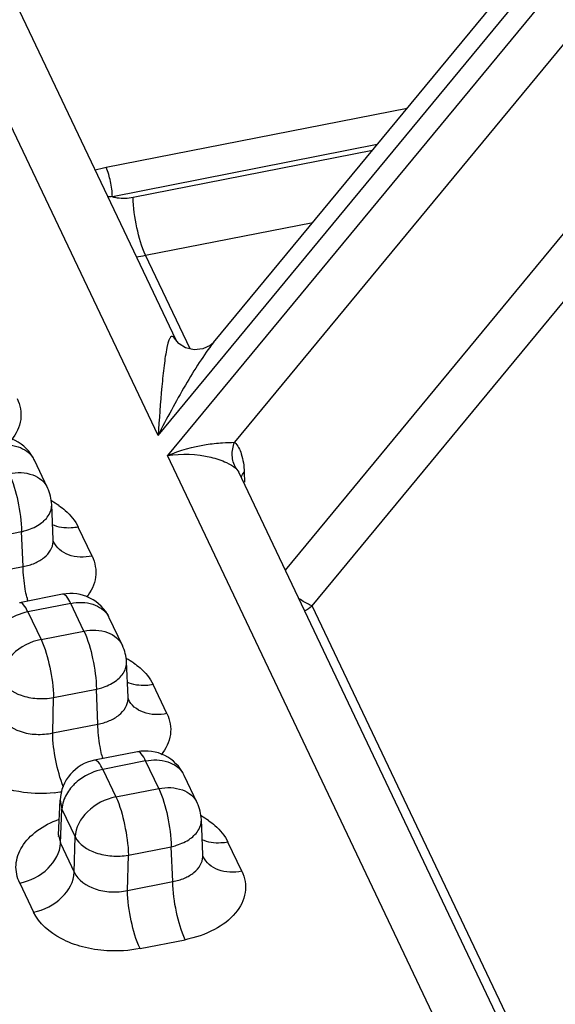
# Paper-space layout '10004660427_1_4' of a CAD drawing. Units: inches. Extents: x 0 to 34, y 0 to 22.
# Drawn here: x 19.7 to 20.7, y 10.7 to 12.5 of the extents above; entities that cross this region are included whole.
import ezdxf

# ---------------------------------------------------------------- set-up
doc = ezdxf.new("R2010")
doc.units = ezdxf.units.IN
doc.header["$LTSCALE"] = 1.87
doc.header["$MEASUREMENT"] = 0
doc.layers.get('0').update_dxf_attribs({"linetype": 'CONTINUOUS'})

psp = doc.layouts.new('10004660427_1_4')

# ---------------------------------------------------------------- linework, layer by layer
at = {"color": 7, "linetype": 'CONTINUOUS'}
for p, q in [((19.9241, 11.7184), (21.2858, 13.3645)), ((21.3232, 13.3517), (19.9417, 11.6815)), ((20.0266, 11.8897), (21.2031, 13.312)), ((21.3336, 13.2394), (20.0654, 11.7062)), ((19.9241, 11.7184), (19.2197, 13.1993)), ((19.9574, 11.8944), (19.3738, 13.1215)), ((20.3838, 12.3216), (19.8283, 12.2124)), ((20.3287, 12.2549), (19.8398, 12.1588)), ((19.8782, 12.1578), (20.3202, 12.2446)), ((20.1593, 11.47), (20.7127, 12.139)), ((19.9012, 12.0507), (20.2099, 12.1113)), ((20.2085, 11.4046), (20.7648, 12.0771)), ((19.9832, 11.8783), (19.9012, 12.0507)), ((19.9574, 11.8944), (19.9524, 11.9007)), ((19.9425, 11.8888), (19.9405, 11.8807)), ((19.9619, 11.8886), (19.9621, 11.8884)), ((20.0267, 11.8898), (20.0267, 11.8898)), ((20.5206, 10.4643), (19.9417, 11.6815)), ((19.7203, 11.6219), (19.6961, 11.6728)), ((20.0676, 11.6585), (20.0732, 11.6509)), ((20.5802, 10.5851), (20.0732, 11.6509)), ((20.0802, 11.6467), (20.0831, 11.6508)), ((20.0831, 11.6508), (20.0838, 11.6323)), ((19.7306, 11.5262), (19.7279, 11.5914)), ((19.8025, 11.4961), (19.777, 11.5496)), ((19.593, 11.5257), (19.6722, 11.5412)), ((19.6749, 11.4768), (19.6722, 11.5412)), ((19.7314, 11.5226), (19.7306, 11.5262)), ((19.5916, 11.4605), (19.6749, 11.4768)), ((19.7479, 11.4258), (19.6687, 11.4102)), ((19.7631, 11.4089), (19.6839, 11.3933)), ((19.7873, 11.358), (19.7631, 11.4089)), ((20.5891, 10.6043), (20.2085, 11.4046)), ((19.6839, 11.3933), (19.7081, 11.3424)), ((19.8584, 11.3315), (19.8342, 11.3824)), ((19.7081, 11.3424), (19.7873, 11.358)), ((19.8687, 11.2358), (19.866, 11.3009)), ((19.9406, 11.2057), (19.9151, 11.2592)), ((19.7312, 11.2353), (19.8103, 11.2508)), ((19.8131, 11.1864), (19.8103, 11.2508)), ((19.7297, 11.17), (19.7312, 11.2353)), ((19.8695, 11.2322), (19.8687, 11.2358)), ((19.7297, 11.17), (19.8131, 11.1864)), ((19.8861, 11.1354), (19.8069, 11.1198)), ((19.9012, 11.1184), (19.8221, 11.1029)), ((19.9255, 11.0675), (19.9012, 11.1184)), ((19.8221, 11.1029), (19.8463, 11.052)), ((19.9966, 11.041), (19.9724, 11.0919)), ((19.8463, 11.052), (19.9255, 11.0675)), ((19.7406, 10.9825), (19.7434, 11.046)), ((19.7434, 11.0459), (19.7468, 11.0293)), ((19.7441, 10.9668), (19.7468, 11.0293)), ((19.7468, 11.0293), (19.771, 10.9784)), ((20.0069, 10.9454), (20.0041, 11.0105)), ((19.7406, 10.9825), (19.74, 10.9791)), ((19.7406, 10.9825), (19.7441, 10.9668)), ((19.7441, 10.9668), (19.7696, 10.9132)), ((19.7696, 10.9132), (19.771, 10.9784)), ((20.0787, 10.9152), (20.0532, 10.9688)), ((19.8693, 10.9449), (19.9485, 10.9604)), ((19.9512, 10.896), (19.9485, 10.9604)), ((19.8678, 10.8796), (19.8693, 10.9449)), ((20.0076, 10.9417), (20.0069, 10.9454)), ((19.6688, 10.8933), (19.6943, 10.8397)), ((19.8678, 10.8796), (19.9512, 10.896)), ((19.8909, 10.7725), (19.9742, 10.7889))]:
    psp.add_line(p, q, dxfattribs=at)
for points in [[(19.9622, 11.8884), (19.9586, 11.8924), (19.9574, 11.8944)], [(20.0267, 11.8898), (20.0264, 11.8894), (20.0204, 11.8843), (20.0071, 11.8782), (19.9905, 11.8765), (19.975, 11.8802), (19.9631, 11.8875), (19.9619, 11.8886)]]:
    psp.add_lwpolyline(points, dxfattribs=at)
for centre, radius, start, end in [((19.9706, 10.13), 2.0331, 93.689, 93.9115), ((19.8643, 12.2381), 0.191, 275.8333, 281.1371), ((19.9969, 11.926), 0.0512, 209.6373, 218.6606), ((19.9975, 11.9265), 0.052, 218.652, 226.6859), ((19.625, 11.6389), 0.0787, 25.4307, 101.1181), ((19.658, 11.6547), 0.0421, 25.3574, 32.1399), ((19.6492, 11.588), 0.0787, 2.409, 25.4471), ((19.6562, 11.4649), 0.1507, 55.6506, 61.8486), ((19.6967, 11.5247), 0.034, 356.4017, 2.4756), ((20.0164, 11.4924), 0.3421, 192.1217, 193.4343), ((19.7631, 11.3485), 0.0787, 25.4307, 101.1181), ((20.0825, 11.5745), 0.2116, 302.0025, 306.5515), ((19.7961, 11.3643), 0.0421, 25.3574, 32.1399), ((19.7873, 11.2976), 0.0787, 2.409, 25.4471), ((19.7944, 11.1745), 0.1507, 55.6506, 61.8486), ((19.8348, 11.2343), 0.034, 356.4017, 2.4756), ((20.1545, 11.202), 0.3421, 192.1217, 193.4343), ((19.9012, 11.0581), 0.0787, 25.4307, 101.1181), ((19.8221, 11.0426), 0.0787, 101.1432, 177.6031), ((19.9343, 11.0739), 0.0421, 25.3574, 32.1399), ((19.7075, 11.2945), 0.2359, 275.9844, 279.4535), ((19.9255, 11.0072), 0.0787, 2.409, 25.4471), ((19.9325, 10.8841), 0.1507, 55.6506, 61.8486), ((19.9729, 10.9439), 0.034, 356.4017, 2.4756)]:
    psp.add_arc(centre, radius, start, end, dxfattribs=at)
for points in [[(19.8283, 12.2124), (19.8216, 12.2111), (19.8149, 12.2096), (19.8083, 12.208)], [(20.0777, 11.6414), (20.0784, 11.6433), (20.0792, 11.645), (20.0802, 11.6467)], [(19.7494, 11.0441), (19.7479, 11.0393), (19.7469, 11.0343), (19.7468, 11.0293)]]:
    psp.add_open_spline(points, degree=3, dxfattribs=at)
for points, knots in [([(19.8398, 12.1588), (19.8397, 12.1683), (19.837, 12.1865), (19.8321, 12.2044), (19.8283, 12.2124)], [0, 0, 0, 0, 0.515021, 1, 1, 1, 1]), ([(19.8398, 12.1588), (19.8427, 12.158), (19.8554, 12.1553), (19.8686, 12.1559), (19.8782, 12.1578)], [0, 0, 0, 0, 0.238391, 1, 1, 1, 1]), ([(19.9012, 12.0507), (19.8936, 12.0667), (19.8839, 12.1024), (19.8784, 12.1389), (19.8782, 12.1578)], [0, 0, 0, 0, 0.484985, 1, 1, 1, 1]), ([(19.9458, 11.8976), (19.9455, 11.897), (19.9441, 11.8942), (19.9431, 11.8912), (19.9425, 11.8888)], [0, 0, 0, 0, 0.219432, 1, 1, 1, 1]), ([(19.9524, 11.9007), (19.9514, 11.9014), (19.948, 11.9016), (19.9465, 11.8989), (19.9458, 11.8976)], [0, 0, 0, 0, 0.460217, 1, 1, 1, 1]), ([(20.0266, 11.8898), (20.0171, 11.8782), (19.9992, 11.8523), (19.9646, 11.7954), (19.9402, 11.7498), (19.9241, 11.7184)], [0, 0, 0, 0, 0.225267, 0.47049, 1, 1, 1, 1]), ([(19.9405, 11.8807), (19.9382, 11.8698), (19.9349, 11.8458), (19.9293, 11.7917), (19.9262, 11.7485), (19.9241, 11.7184)], [0, 0, 0, 0, 0.203951, 0.445082, 1, 1, 1, 1]), ([(19.6643, 11.7865), (19.6699, 11.7747), (19.6749, 11.7466), (19.6623, 11.7213), (19.6538, 11.7106)], [0, 0, 0, 0, 0.488823, 1, 1, 1, 1]), ([(19.625, 11.6993), (19.6384, 11.7019), (19.6647, 11.7022), (19.6876, 11.6869), (19.6937, 11.6771)], [0, 0, 0, 0, 0.542686, 1, 1, 1, 1]), ([(19.9417, 11.6815), (19.9644, 11.6912), (19.9983, 11.7008), (20.0404, 11.7053), (20.0579, 11.7057), (20.0654, 11.7062)], [0, 0, 0, 0, 0.585697, 0.823174, 1, 1, 1, 1]), ([(20.0676, 11.6585), (20.0637, 11.6655), (20.0592, 11.6819), (20.0623, 11.6984), (20.0654, 11.7062)], [0, 0, 0, 0, 0.489935, 1, 1, 1, 1]), ([(20.0654, 11.7062), (20.0712, 11.7003), (20.0804, 11.682), (20.0827, 11.6622), (20.0831, 11.6508)], [0, 0, 0, 0, 0.418649, 1, 1, 1, 1]), ([(19.9417, 11.6815), (19.9679, 11.6855), (20.0061, 11.6843), (20.0474, 11.6707), (20.0625, 11.6626), (20.0676, 11.6585)], [0, 0, 0, 0, 0.611877, 0.848892, 1, 1, 1, 1]), ([(19.6492, 11.6484), (19.6635, 11.6512), (19.6859, 11.6508), (19.7099, 11.6374), (19.7177, 11.6273), (19.7203, 11.6219)], [0, 0, 0, 0, 0.540529, 0.778106, 1, 1, 1, 1]), ([(19.6492, 11.6484), (19.6568, 11.6323), (19.6666, 11.5966), (19.672, 11.5601), (19.6722, 11.5412)], [0, 0, 0, 0, 0.485018, 1, 1, 1, 1]), ([(19.7074, 11.5561), (19.7135, 11.5605), (19.7239, 11.5706), (19.7281, 11.5849), (19.7279, 11.5914)], [0, 0, 0, 0, 0.53937, 1, 1, 1, 1]), ([(19.7413, 11.5893), (19.7453, 11.5865), (19.7595, 11.5757), (19.7714, 11.5614), (19.777, 11.5496)], [0, 0, 0, 0, 0.270725, 1, 1, 1, 1]), ([(19.6722, 11.5412), (19.6755, 11.542), (19.6879, 11.5452), (19.6997, 11.5507), (19.7074, 11.5561)], [0, 0, 0, 0, 0.264472, 1, 1, 1, 1]), ([(19.777, 11.5496), (19.7727, 11.5488), (19.7566, 11.5467), (19.7396, 11.5491), (19.7288, 11.5541)], [0, 0, 0, 0, 0.267869, 1, 1, 1, 1]), ([(19.6749, 11.4768), (19.6824, 11.4781), (19.6963, 11.4821), (19.7141, 11.4923), (19.7266, 11.506), (19.7302, 11.5172), (19.7306, 11.5226)], [0, 0, 0, 0, 0.29357, 0.558651, 0.790775, 1, 1, 1, 1]), ([(19.8025, 11.4961), (19.7882, 11.4933), (19.7657, 11.4936), (19.7418, 11.5071), (19.7339, 11.5172), (19.7314, 11.5226)], [0, 0, 0, 0, 0.540523, 0.778088, 1, 1, 1, 1]), ([(19.8025, 11.4961), (19.8081, 11.4843), (19.813, 11.4562), (19.8005, 11.4309), (19.7919, 11.4202)], [0, 0, 0, 0, 0.488823, 1, 1, 1, 1]), ([(19.6819, 11.4206), (19.6808, 11.4255), (19.6773, 11.4441), (19.6751, 11.463), (19.6749, 11.4768)], [0, 0, 0, 0, 0.267473, 1, 1, 1, 1]), ([(19.7631, 11.4089), (19.7609, 11.4135), (19.7578, 11.4201), (19.7506, 11.4263), (19.7479, 11.4258)], [0, 0, 0, 0, 0.658991, 1, 1, 1, 1]), ([(20.2085, 11.4046), (20.2062, 11.4054), (20.197, 11.409), (20.1885, 11.4145), (20.1827, 11.4193)], [0, 0, 0, 0, 0.24217, 1, 1, 1, 1]), ([(19.6839, 11.3933), (19.6817, 11.398), (19.6786, 11.4046), (19.6714, 11.4107), (19.6687, 11.4102)], [0, 0, 0, 0, 0.658965, 1, 1, 1, 1]), ([(19.7631, 11.4089), (19.7765, 11.4115), (19.8028, 11.4118), (19.8257, 11.3965), (19.8318, 11.3867)], [0, 0, 0, 0, 0.542686, 1, 1, 1, 1]), ([(19.6839, 11.3933), (19.6692, 11.3904), (19.6502, 11.3821), (19.6349, 11.3693), (19.6314, 11.3659)], [0, 0, 0, 0, 0.75266, 1, 1, 1, 1]), ([(19.7873, 11.358), (19.8016, 11.3608), (19.824, 11.3604), (19.848, 11.347), (19.8559, 11.3369), (19.8584, 11.3315)], [0, 0, 0, 0, 0.540529, 0.778106, 1, 1, 1, 1]), ([(19.7873, 11.358), (19.795, 11.3419), (19.8047, 11.3062), (19.8102, 11.2697), (19.8103, 11.2508)], [0, 0, 0, 0, 0.485018, 1, 1, 1, 1]), ([(19.7081, 11.3424), (19.6888, 11.3386), (19.654, 11.3214), (19.6334, 11.286), (19.6329, 11.2689)], [0, 0, 0, 0, 0.53558, 1, 1, 1, 1]), ([(19.7081, 11.3424), (19.7158, 11.3263), (19.7255, 11.2906), (19.731, 11.2542), (19.7312, 11.2353)], [0, 0, 0, 0, 0.484985, 1, 1, 1, 1]), ([(19.8455, 11.2657), (19.8516, 11.2701), (19.8621, 11.2802), (19.8663, 11.2945), (19.866, 11.3009)], [0, 0, 0, 0, 0.53937, 1, 1, 1, 1]), ([(19.8794, 11.2989), (19.8834, 11.2961), (19.8976, 11.2853), (19.9095, 11.271), (19.9151, 11.2592)], [0, 0, 0, 0, 0.270725, 1, 1, 1, 1]), ([(19.6329, 11.2689), (19.64, 11.2544), (19.6653, 11.2392), (19.7006, 11.2326), (19.7211, 11.2335), (19.7312, 11.2353)], [0, 0, 0, 0, 0.443146, 0.718827, 1, 1, 1, 1]), ([(19.8103, 11.2508), (19.8136, 11.2515), (19.826, 11.2548), (19.8379, 11.2603), (19.8455, 11.2657)], [0, 0, 0, 0, 0.264472, 1, 1, 1, 1]), ([(19.9151, 11.2592), (19.9108, 11.2584), (19.8947, 11.2563), (19.8777, 11.2586), (19.867, 11.2637)], [0, 0, 0, 0, 0.267869, 1, 1, 1, 1]), ([(19.8131, 11.1864), (19.8205, 11.1877), (19.8344, 11.1917), (19.8523, 11.2019), (19.8647, 11.2156), (19.8684, 11.2268), (19.8687, 11.2322)], [0, 0, 0, 0, 0.29357, 0.558651, 0.790775, 1, 1, 1, 1]), ([(19.9406, 11.2057), (19.9263, 11.2028), (19.9039, 11.2032), (19.8799, 11.2166), (19.872, 11.2268), (19.8695, 11.2322)], [0, 0, 0, 0, 0.540523, 0.778088, 1, 1, 1, 1]), ([(19.6314, 11.2036), (19.6382, 11.1888), (19.6634, 11.1724), (19.6992, 11.1663), (19.7197, 11.1679), (19.7297, 11.17)], [0, 0, 0, 0, 0.447078, 0.720227, 1, 1, 1, 1]), ([(19.9406, 11.2057), (19.9462, 11.1939), (19.9512, 11.1658), (19.9386, 11.1405), (19.9301, 11.1298)], [0, 0, 0, 0, 0.488823, 1, 1, 1, 1]), ([(19.82, 11.1302), (19.8189, 11.1351), (19.8154, 11.1537), (19.8132, 11.1726), (19.8131, 11.1864)], [0, 0, 0, 0, 0.267473, 1, 1, 1, 1]), ([(19.7495, 11.0703), (19.7431, 11.0861), (19.7345, 11.1192), (19.7299, 11.153), (19.7297, 11.17)], [0, 0, 0, 0, 0.498776, 1, 1, 1, 1]), ([(19.7321, 11.0598), (19.7134, 11.0579), (19.6498, 11.058), (19.576, 11.0884), (19.5561, 11.1301)], [0, 0, 0, 0, 0.288658, 1, 1, 1, 1]), ([(19.9012, 11.1184), (19.899, 11.1231), (19.8959, 11.1297), (19.8887, 11.1359), (19.8861, 11.1354)], [0, 0, 0, 0, 0.658991, 1, 1, 1, 1]), ([(19.8221, 11.1029), (19.8198, 11.1075), (19.8167, 11.1141), (19.8095, 11.1203), (19.8069, 11.1198)], [0, 0, 0, 0, 0.658965, 1, 1, 1, 1]), ([(19.9012, 11.1184), (19.9146, 11.1211), (19.9409, 11.1214), (19.9638, 11.1061), (19.97, 11.0963)], [0, 0, 0, 0, 0.542686, 1, 1, 1, 1]), ([(19.8221, 11.1029), (19.8073, 11.1), (19.7883, 11.0917), (19.773, 11.0789), (19.7695, 11.0754)], [0, 0, 0, 0, 0.75266, 1, 1, 1, 1]), ([(19.7695, 11.0754), (19.7672, 11.0731), (19.7587, 11.064), (19.7522, 11.0528), (19.7494, 11.0441)], [0, 0, 0, 0, 0.264255, 1, 1, 1, 1]), ([(19.9255, 11.0675), (19.9397, 11.0703), (19.9622, 11.07), (19.9861, 11.0566), (19.994, 11.0465), (19.9966, 11.0411)], [0, 0, 0, 0, 0.540529, 0.778106, 1, 1, 1, 1]), ([(19.9255, 11.0675), (19.9331, 11.0515), (19.9428, 11.0157), (19.9483, 10.9793), (19.9485, 10.9604)], [0, 0, 0, 0, 0.485018, 1, 1, 1, 1]), ([(19.8463, 11.052), (19.8269, 11.0482), (19.7921, 11.031), (19.7715, 10.9956), (19.771, 10.9784)], [0, 0, 0, 0, 0.53558, 1, 1, 1, 1]), ([(19.8463, 11.052), (19.8539, 11.0359), (19.8636, 11.0002), (19.8691, 10.9637), (19.8693, 10.9449)], [0, 0, 0, 0, 0.484985, 1, 1, 1, 1]), ([(19.6688, 10.8933), (19.6639, 10.9036), (19.6587, 10.9275), (19.6716, 10.9633), (19.701, 10.9925), (19.7271, 11.0056), (19.7416, 11.0109)], [0, 0, 0, 0, 0.220825, 0.445828, 0.702861, 1, 1, 1, 1]), ([(19.9836, 10.9753), (19.9898, 10.9797), (20.0002, 10.9898), (20.0044, 11.0041), (20.0041, 11.0105)], [0, 0, 0, 0, 0.53937, 1, 1, 1, 1]), ([(20.0175, 11.0085), (20.0215, 11.0057), (20.0357, 10.9949), (20.0476, 10.9806), (20.0532, 10.9688)], [0, 0, 0, 0, 0.270725, 1, 1, 1, 1]), ([(19.6688, 10.8933), (19.6882, 10.8971), (19.7229, 10.9142), (19.7435, 10.9497), (19.7441, 10.9668)], [0, 0, 0, 0, 0.53561, 1, 1, 1, 1]), ([(19.771, 10.9784), (19.7781, 10.964), (19.8034, 10.9488), (19.8387, 10.9422), (19.8592, 10.9431), (19.8693, 10.9449)], [0, 0, 0, 0, 0.443146, 0.718827, 1, 1, 1, 1]), ([(19.9485, 10.9604), (19.9518, 10.9611), (19.9641, 10.9644), (19.976, 10.9698), (19.9836, 10.9753)], [0, 0, 0, 0, 0.264472, 1, 1, 1, 1]), ([(20.0532, 10.9688), (20.049, 10.968), (20.0329, 10.9659), (20.0159, 10.9682), (20.0051, 10.9733)], [0, 0, 0, 0, 0.267869, 1, 1, 1, 1]), ([(19.9512, 10.896), (19.9586, 10.8973), (19.9726, 10.9012), (19.9904, 10.9115), (20.0029, 10.9252), (20.0065, 10.9364), (20.0068, 10.9418)], [0, 0, 0, 0, 0.29357, 0.558651, 0.790775, 1, 1, 1, 1]), ([(20.0787, 10.9152), (20.0644, 10.9124), (20.042, 10.9128), (20.0181, 10.9262), (20.0102, 10.9363), (20.0076, 10.9417)], [0, 0, 0, 0, 0.540523, 0.778088, 1, 1, 1, 1]), ([(19.6943, 10.8397), (19.7137, 10.8435), (19.7484, 10.8607), (19.769, 10.8961), (19.7696, 10.9132)], [0, 0, 0, 0, 0.53561, 1, 1, 1, 1]), ([(19.7696, 10.9132), (19.7764, 10.8984), (19.8015, 10.882), (19.8373, 10.8759), (19.8579, 10.8774), (19.8678, 10.8796)], [0, 0, 0, 0, 0.447078, 0.720227, 1, 1, 1, 1]), ([(20.0787, 10.9152), (20.0844, 10.9033), (20.0893, 10.8744), (20.0681, 10.8336), (20.0272, 10.8038), (19.9929, 10.7926), (19.9742, 10.7889)], [0, 0, 0, 0, 0.211247, 0.433078, 0.695861, 1, 1, 1, 1]), ([(19.9742, 10.7889), (19.9666, 10.805), (19.9568, 10.8407), (19.9514, 10.8771), (19.9512, 10.896)], [0, 0, 0, 0, 0.484985, 1, 1, 1, 1]), ([(19.8909, 10.7725), (19.8832, 10.7886), (19.8735, 10.8243), (19.868, 10.8607), (19.8678, 10.8796)], [0, 0, 0, 0, 0.484985, 1, 1, 1, 1]), ([(19.8909, 10.7725), (19.8708, 10.7686), (19.8349, 10.7663), (19.7854, 10.7741), (19.7359, 10.7923), (19.7044, 10.8185), (19.6943, 10.8397)], [0, 0, 0, 0, 0.278756, 0.485478, 0.67895, 1, 1, 1, 1])]:
    psp.add_open_spline(points, degree=3, knots=knots, dxfattribs=at)

doc.saveas('drawing.dxf')
